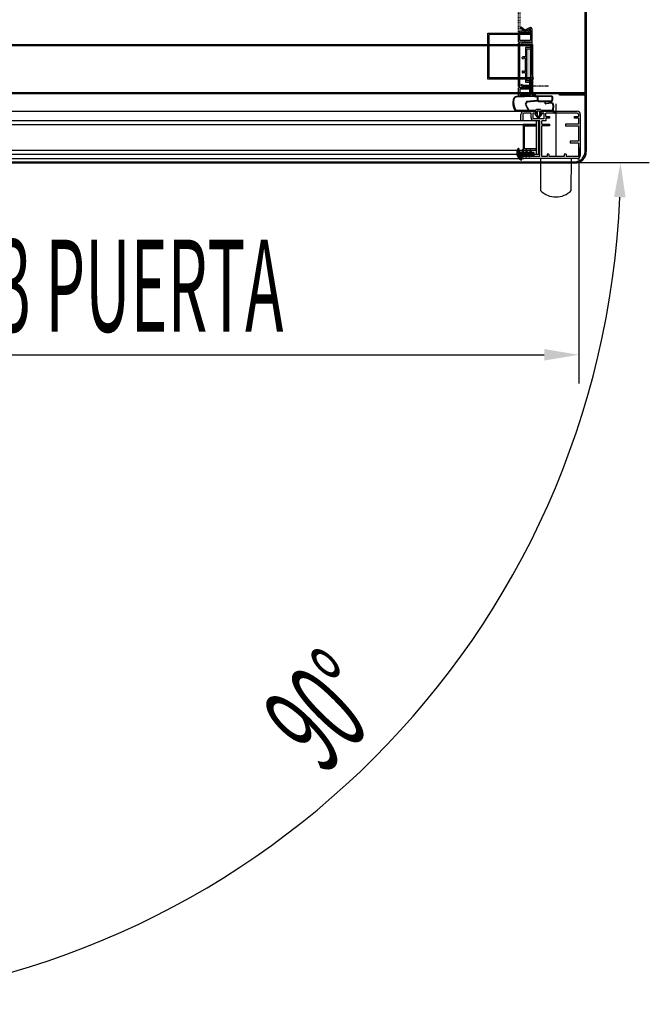
# Model space of a CAD drawing. Units: millimetres. Extents: x 1743 to 6996, y -1312 to 6117.
# Drawn here: x 3676 to 4168, y 1038 to 1807 of the extents above; entities that cross this region are included whole.
import ezdxf

# ---------------------------------------------------------------- set-up
doc = ezdxf.new("R2010")
doc.units = ezdxf.units.MM
doc.linetypes.add('TRAZO_Y_PUNTO', pattern=[1, 0.5, -0.25, 0, -0.25])
doc.linetypes.add('TRAZOS_MD', pattern=[1, 0.5, -0.5])
for name, color, linetype in [('ACOTA', 50, 'Continuous'), ('EJES', 11, 'TRAZO_Y_PUNTO'), ('PLEGADO', 3, 'Continuous')]:
    doc.layers.add(name, color=color, linetype=linetype)
doc.layers.add('DATOS', color=254, linetype='Continuous', lineweight=0)
doc.styles.add('ACO', font='simplex.shx', dxfattribs={"width": 0.5})

# ---------------------------------------------------------------- blocks, each defined once
blk = doc.blocks.new('A$C56614F42')
blk.add_lwpolyline([(0, 6.9), (0, 6.4), (1.65, 6.9), (1.72, 6.4), (1.25, 5.8), (1.79, 5.4), (1.84, 4.66), (1.34, 4.14), (1.87, 3.66), (1.99, 2.91), (1.52, 2.38), (2.06, 1.91), (2.13, 1.42), (1.66, 0.88), (2.19, 0.42), (2.26, 0), (3.75, 0), (3.75, 1.19), (5.25, 1.89), (5.25, 2.19), (3.75, 2.19), (3.75, 3.19), (5.25, 3.89), (5.25, 4.19), (3.75, 4.19), (3.75, 5.19), (5.25, 5.89), (5.25, 6.19), (3.75, 6.19), (3.75, 7.19), (5.96, 7.84), (5.96, 8.34, 0.431897)], format="xyb", close=True)

msp = doc.modelspace()

# ---------------------------------------------------------------- hatches: boundary and pattern name
at = {"linetype": 'Continuous'}
h = msp.add_hatch(dxfattribs=at)
h.set_pattern_fill('ANSI31', color=256, scale=5, angle=-90, style=0)
h.set_pattern_definition([(315, (3591.4477, 1212.37294), (0.44194174, 0.44194174), [])])
h.paths.add_polyline_path([(4068.82, 1703.37), (4067.32, 1703.37), (4066.34, 1706.69), (4065.59, 1706.69, 0.431897), (4067.75, 1697.75), (4068.5, 1697.75), (4067.75, 1700.22), (4068.5, 1700.32), (4069.31, 1699.69), (4069.45, 1699.69), (4070, 1700.43), (4071.11, 1700.51), (4071.89, 1699.75), (4072.61, 1700.55), (4073.74, 1700.73), (4074.54, 1700.03), (4075.23, 1700.83), (4075.98, 1700.94), (4076.78, 1700.24), (4077.48, 1701.04), (4078.1, 1701.14), (4078.1, 1703.37), (4076.32, 1703.37), (4075.27, 1705.62), (4074.82, 1705.62), (4074.82, 1703.37), (4073.32, 1703.37), (4072.27, 1705.62), (4071.82, 1705.62), (4071.82, 1703.37), (4070.32, 1703.37), (4069.27, 1705.62), (4068.82, 1705.62)])
at = {"layer": 'ACOTA', "linetype": 'Continuous'}
msp.add_hatch(color=256, dxfattribs=at).paths.add_polyline_path([(4079.75, 1728.22), (4079.75, 1702.22), (4081.75, 1702.22), (4081.75, 1728.22)])
at = {"layer": 'DATOS', "linetype": 'Continuous'}
h = msp.add_hatch(color=256, dxfattribs=at)
h.paths.add_polyline_path([(4072.45, 1784.43), (4072.45, 1759.43), (4075.45, 1759.43), (4075.45, 1784.43)])
h.paths.add_polyline_path([(4075, 1771.84), (4072.91, 1771.84), (4072.91, 1775.59), (4075, 1775.59)], flags=24)

# ---------------------------------------------------------------- linework, layer by layer
for p, q in [((4117.95, 1750.22), (4117.95, 2386.22)), ((4118.95, 2387.22), (4118.95, 1749.22)), ((4067.45, 1800.56, 0), (4068.04, 1801.36, 0)), ((4070.95, 1797.98, 0), (4067.45, 1800.56, 0)), ((4071.05, 1799.14, 0), (4068.04, 1801.36, 0)), ((4075.45, 1800.18, 0), (4070.95, 1797.98, 0)), ((4075.22, 1801.18, 0), (4071.05, 1799.14, 0)), ((4075.22, 1801.18, 0), (4075.45, 1801.18, 0)), ((4075.45, 1797.18, 0), (4075.45, 1800.18, 0)), ((4076.45, 1800.18, 0), (4076.45, 1765.68, 0)), ((4041.95, 1796.72, 0), (4075.95, 1796.72, 0)), ((4041.95, 1760.72, 0), (4041.95, 1796.72, 0)), ((4042.95, 1793.22, 0), (4041.95, 1793.22, 0)), ((4041.95, 1793.22, 0), (4041.95, 1781.22, 0)), ((4075.95, 1795.72, 0), (4042.95, 1795.72, 0)), ((4042.95, 1761.72, 0), (4042.95, 1795.72, 0)), ((4042.95, 1781.22, 0), (4042.95, 1793.22, 0)), ((4065.95, 1789.93, 0), (4065.95, 1797.18, 0)), ((4065.95, 1797.18, 0), (4075.45, 1797.18, 0)), ((4066.95, 1790.93, 0), (4066.95, 1796.18, 0)), ((4066.95, 1796.18, 0), (4075.45, 1796.18, 0)), ((4075.45, 1796.18, 0), (4075.45, 1790.93, 0)), ((4075.95, 1796.72, 0), (4075.95, 1795.72, 0)), ((4066.45, 1789.93, 0), (4065.95, 1789.93, 0)), ((4065.95, 1754.93, 0), (4065.95, 1788.93, 0)), ((4065.95, 1788.93, 0), (4066.45, 1788.93, 0)), ((4066.45, 1788.93, 0), (4066.45, 1789.93, 0)), ((4075.45, 1790.93, 0), (4066.95, 1790.93, 0)), ((4066.95, 1753.93, 0), (4066.95, 1789.93, 0)), ((4066.95, 1789.93, 0), (4070.63, 1789.93, 0)), ((4068.95, 1788.93, 0), (4067.77, 1787.74, 0)), ((4067.77, 1787.74, 0), (4068.48, 1787.04, 0)), ((4068.48, 1787.04, 0), (4069.37, 1787.93, 0)), ((4075.45, 1788.93, 0), (4068.95, 1788.93, 0)), ((4069.37, 1787.93, 0), (4075.45, 1787.93, 0)), ((4071.23, 1789.93, 0), (4075.45, 1789.93, 0)), ((4075.45, 1785.43, 0), (4071.45, 1785.43, 0)), ((4071.45, 1785.43, 0), (4071.45, 1778.18, 0)), ((4075.45, 1789.93, 0), (4075.45, 1788.93, 0)), ((4075.45, 1787.93, 0), (4075.45, 1785.43, 0)), ((4041.95, 1781.22, 0), (4042.95, 1781.22, 0)), ((4068.95, 1777.18, 0), (4068.95, 1777.68, 0)), ((4071.45, 1778.18, 0), (4069.45, 1778.18, 0)), ((4071.45, 1777.18, 0), (4069.95, 1777.18, 0)), ((4071.45, 1777.18, 0), (4071.45, 1767.11, 0)), ((4071.45, 1766.68, 0), (4071.45, 1777.18, 0)), ((4072.45, 1766.43, 0), (4072.45, 1784.43, 0)), ((4072.45, 1784.43, 0), (4075.45, 1784.43, 0)), ((4075.45, 1784.43, 0), (4075.45, 1759.43, 0)), ((4075.95, 1761.72, 0), (4042.95, 1761.72, 0)), ((4068.95, 1766.68, 0), (4068.95, 1766.18, 0)), ((4071.45, 1765.68, 0), (4069.45, 1765.68, 0)), ((4071.45, 1766.68, 0), (4069.95, 1766.68, 0)), ((4071.45, 1767.11, 0), (4071.45, 1767.86, 0)), ((4071.45, 1767.86, 0), (4071.45, 1767.11, 0)), ((4071.45, 1767.11, 0), (4071.45, 1766.68, 0)), ((4071.45, 1767.11, 0), (4071.45, 1766.68, 0)), ((4071.45, 1765.68, 0), (4071.45, 1758.43, 0)), ((4072.45, 1759.43, 0), (4072.45, 1766.43, 0)), ((4075.95, 1749.22), (4075.95, 1762.22)), ((4075.95, 1762.22), (4076.95, 1762.22)), ((4075.95, 1760.72, 0), (4075.95, 1761.72, 0)), ((4076.45, 1765.68, 0), (4077.45, 1760.68, 0)), ((4076.95, 1762.22), (4076.95, 1750.22)), ((4075.95, 1760.72, 0), (4041.95, 1760.72, 0)), ((4066.45, 1754.93, 0), (4065.95, 1754.93, 0)), ((4065.95, 1747.48, 0), (4065.95, 1753.93, 0)), ((4065.95, 1753.93, 0), (4066.45, 1753.93, 0)), ((4066.45, 1753.93, 0), (4066.45, 1754.93, 0)), ((4070.63, 1753.93, 0), (4066.95, 1753.93, 0)), ((4068.48, 1756.82, 0), (4067.77, 1756.12, 0)), ((4067.77, 1756.12, 0), (4068.95, 1754.93, 0)), ((4069.37, 1755.93, 0), (4068.48, 1756.82, 0)), ((4068.95, 1754.93, 0), (4075.45, 1754.93, 0)), ((4075.45, 1755.93, 0), (4069.37, 1755.93, 0)), ((4075.45, 1753.93, 0), (4071.23, 1753.93, 0)), ((4071.45, 1758.43, 0), (4075.45, 1758.43, 0)), ((4075.45, 1759.43, 0), (4072.45, 1759.43, 0)), ((4074.95, 1750.22), (4074.95, 1760.22)), ((4074.95, 1760.22), (4075.95, 1760.22)), ((4075.45, 1758.43, 0), (4075.45, 1755.93, 0)), ((4075.45, 1754.93, 0), (4075.45, 1753.93, 0)), ((4075.95, 1760.22), (4075.95, 1749.22)), ((4076.45, 1760.68, 0), (4076.45, 1748.68, 0)), ((4076.45, 1760.68, 0), (4077.45, 1760.68, 0)), ((4076.45, 1755.93, 0), (4076.45, 1753.93, 0)), ((4075.95, 1749.22), (3468.95, 1749.22)), ((3469.95, 1750.22), (4074.95, 1750.22)), ((4078.45, 1747.48, 0), (4065.95, 1747.48, 0)), ((4075.45, 1752.93, 0), (4066.95, 1752.93, 0)), ((4066.95, 1752.93, 0), (4066.95, 1748.48, 0)), ((4066.95, 1748.48, 0), (4075.45, 1748.48, 0)), ((4075.45, 1748.48, 0), (4075.45, 1752.93, 0)), ((4118.95, 1749.22), (4075.95, 1749.22)), ((4076.45, 1748.68, 0), (4076.45, 1748.48, 0)), ((4076.45, 1748.48, 0), (4079.45, 1748.48, 0)), ((4076.95, 1750.22), (4117.95, 1750.22)), ((4079.45, 1748.48, 0), (4079.45, 1748.48, 0)), ((4080.57, 1747.02), (4080.57, 1744.76)), ((4091.97, 1747.46), (4080.77, 1747.46)), ((4081.02, 1747.01), (4081.02, 1744.76)), ((4091.97, 1747.11), (4081.12, 1747.11)), ((4092.22, 1744.76), (4092.22, 1746.86)), ((4092.67, 1744.76), (4092.67, 1746.76)), ((4097.95, 1748.22), (4097.95, 1749.22)), ((4097.95, 1749.22), (4118.95, 1749.22)), ((4117.95, 1748.22), (4097.95, 1748.22)), ((4117.95, 1704.22), (4117.95, 1748.22)), ((4118.95, 1749.22), (4118.95, 1704.22)), ((4072.27, 1743.26), (4071.06, 1741.29)), ((4071.06, 1741.29), (4073.62, 1736.62)), ((4072.51, 1742.88), (4071.56, 1741.34)), ((4071.56, 1741.34), (4074.17, 1736.62)), ((4080.79, 1743.97), (4072.27, 1743.26)), ((4081.1, 1743.61), (4072.51, 1742.88)), ((4082.07, 1743.71), (4091.17, 1743.71)), ((4082.07, 1743.26), (4086.19, 1743.26)), ((4086.38, 1743.13), (4086.67, 1741.92)), ((4086.65, 1743.71), (4086.65, 1743.71)), ((4086.81, 1743.26), (4087.1, 1742.03)), ((4091.17, 1743.26), (4086.81, 1743.26)), ((4079.72, 1735.72), (4063.91, 1735.72)), ((4064.48, 1736.62), (4073.62, 1736.62)), ((4067.75, 1728.22), (4067.75, 1733.22)), ((4067.75, 1728.22), (4067.75, 1733.22)), ((4069.25, 1733.22), (4069.25, 1728.22)), ((4069.25, 1733.22), (4069.25, 1728.22)), ((4070.25, 1735.72), (4079.5, 1735.72)), ((4070.25, 1735.72), (4079.5, 1735.72)), ((4075.75, 1734.22), (4070.25, 1734.22)), ((4075.75, 1734.22), (4070.25, 1734.22)), ((4074.17, 1736.62), (4079.68, 1736.62)), ((4075.75, 1730.72), (4075.75, 1734.22)), ((4075.75, 1730.72), (4075.75, 1734.22)), ((4079.5, 1734.22), (4077.25, 1734.22)), ((4079.5, 1734.22), (4077.25, 1734.22)), ((4077.25, 1734.22), (4077.25, 1730.72)), ((4077.25, 1734.22), (4077.25, 1730.72)), ((4078.57, 1736.62), (4079.68, 1736.62)), ((4078.77, 1733.42), (4081.47, 1729.92)), ((4079.72, 1733.42), (4078.77, 1733.42)), ((4079.5, 1734.22), (4079.5, 1735.72)), ((4079.5, 1735.72), (4079.5, 1734.22)), ((4079.5, 1735.72), (4079.5, 1734.22)), ((4079.68, 1736.62), (4080.1, 1737.24)), ((4079.72, 1735.72), (4079.72, 1733.42)), ((4080.1, 1737.24), (4082.8, 1737.24)), ((4082.42, 1735.72), (4080.48, 1735.72)), ((4080.48, 1735.72), (4080.48, 1732.34)), ((4080.48, 1732.34), (4081.47, 1731.07)), ((4084.17, 1733.42), (4081.47, 1729.92)), ((4082.42, 1732.3), (4081.47, 1731.07)), ((4082.42, 1735.72), (4082.42, 1732.3)), ((4083.22, 1736.62), (4082.8, 1737.24)), ((4083.22, 1736.62), (4086.47, 1736.62)), ((4083.22, 1736.62), (4092.46, 1736.62)), ((4083.22, 1735.72), (4089.48, 1735.72)), ((4083.22, 1735.72), (4083.22, 1733.42)), ((4083.22, 1733.42), (4084.17, 1733.42)), ((4083.5, 1735.72), (4083.5, 1734.22)), ((4083.5, 1735.72), (4111.75, 1735.72)), ((4085.75, 1734.22), (4083.5, 1734.22)), ((4083.5, 1734.22), (4085.75, 1734.22)), ((4083.5, 1734.22), (4085.75, 1734.22)), ((4083.5, 1734.22), (4085.75, 1734.22)), ((4085.75, 1734.22), (4085.75, 1729.72)), ((4111.75, 1734.22), (4087.25, 1734.22)), ((4087.25, 1731.72), (4087.25, 1734.22)), ((4087.25, 1731.72), (4090.25, 1731.72)), ((4089.48, 1735.72), (4092.52, 1735.72)), ((4090.25, 1731.72), (4090.25, 1730.22)), ((4109.75, 1730.22), (4109.75, 1731.72)), ((4109.75, 1731.72), (4112.75, 1731.72)), ((4112.75, 1733.22), (4112.75, 1731.72)), ((4114.25, 1733.22), (4114.25, 1701.22)), ((4069.25, 1728.22), (4067.75, 1728.22)), ((4069.25, 1728.22), (4067.75, 1728.22)), ((4084.75, 1729.72), (4078.25, 1729.72)), ((4085.75, 1729.72), (4078.25, 1729.72)), ((4082.75, 1728.22), (4078.25, 1728.22)), ((4082.75, 1700.22), (4082.75, 1728.22)), ((4084.25, 1725.72), (4084.25, 1728.22)), ((4087.25, 1728.22), (4084.25, 1728.22)), ((4084.25, 1725.72), (4090.25, 1725.72)), ((4084.25, 1700.22), (4084.25, 1724.22)), ((4090.25, 1724.22), (4084.25, 1724.22)), ((4090.25, 1730.22), (4087.25, 1730.22)), ((4087.25, 1730.22), (4087.25, 1728.22)), ((4090.25, 1725.72), (4090.25, 1724.22)), ((4112.75, 1725.72), (4102.75, 1725.72)), ((4102.75, 1725.72), (4102.75, 1724.22)), ((4102.75, 1724.22), (4112.75, 1724.22)), ((4112.75, 1730.22), (4109.75, 1730.22)), ((4112.75, 1730.22), (4112.75, 1725.72)), ((4112.75, 1724.22), (4112.75, 1712.22)), ((4114.25, 1727.22), (4114.25, 1701.22)), ((4112.75, 1712.22), (4106.25, 1712.22)), ((4106.25, 1712.22), (4106.25, 1710.72)), ((4112.75, 1710.72), (4106.25, 1710.72)), ((4112.75, 1710.72), (4112.75, 1701.22)), ((4082.75, 1700.22), (4067.75, 1700.22)), ((4088.25, 1700.22), (4084.25, 1700.22)), ((4088.25, 1702.22), (4088.25, 1700.22)), ((4089.75, 1702.22), (4088.25, 1702.22)), ((4089.75, 1702.22), (4089.75, 1700.22)), ((4101.75, 1700.22), (4089.75, 1700.22)), ((4101.75, 1702.22), (4101.75, 1700.22)), ((4103.25, 1702.22), (4101.75, 1702.22)), ((4103.25, 1702.22), (4103.25, 1700.22)), ((4111.75, 1700.22), (4103.25, 1700.22)), ((3434.95, 1696.22), (4109.95, 1696.22)), ((4109.95, 1695.22), (3434.95, 1695.22)), ((4111.75, 1698.72), (4070.05, 1698.72))]:
    msp.add_line(p, q)
at = {"color": 3, "linetype": 'TRAZOS_MD'}
for p, q in [((4065.95, 1797.72), (4065.95, 1822.22)), ((4066.95, 1821.22), (4066.95, 1798.72)), ((4075.95, 1797.72), (4065.95, 1797.72)), ((4066.95, 1798.72), (4075.95, 1798.72)), ((4075.95, 1798.72), (4075.95, 1797.72))]:
    msp.add_line(p, q, dxfattribs=at)
for centre, radius, start, end in [((4075.45, 1800.18, 0), 1, 0, 90), ((4070.93, 1789.93, 0), 0.3, 0, 180), ((4069.45, 1777.68, 0), 0.5, 90, 180), ((4069.45, 1777.18, 0), 0.5, 180, 0), ((4069.45, 1766.68, 0), 0.5, 0, 180), ((4069.45, 1766.18, 0), 0.5, 180, 270), ((4070.93, 1753.93, 0), 0.3, 180, 0), ((4064.85, 1744.34), 3, 97.39207, 167.77727), ((4064.87, 1744.34), 2.55, 95.29608, 168.34958), ((4074.32, 1549.53), 198.03, 88.13382, 92.85309), ((4074.34, 1543.32), 203.79, 88.24997, 92.73156), ((4078.45, 1748.48, 0), 1, 270, 0), ((4081.12, 1747.01), 0.1, 90, 180), ((4091.97, 1746.76), 0.7, 0, 90), ((4091.97, 1746.86), 0.25, 0, 90), ((4073.4, 1742.01), 11.86, 165.52294, 209.05413), ((4073.16, 1742.63), 11.02, 168.34958, 210.26836), ((4082.07, 1744.76), 1.5, 180, 211.5134), ((4082.07, 1744.76), 1.05, 180, 270), ((4082.07, 1744.76), 1.5, 229.98984, 270), ((4086.19, 1743.06), 0.2, 19.69973, 90), ((4087.35, 1742.09), 0.7, 193.68752, 285.81164), ((4087.35, 1742.09), 0.25, 193.62496, 285.81853), ((4091.96, 1722.86), 19.52, 89.63068, 103.46435), ((4091.96, 1722.84), 19.09, 89.63229, 103.39216), ((4091.17, 1744.76), 1.05, 270, 0), ((4091.17, 1744.76), 1.5, 270, 0), ((4092.05, 1741.07), 0.862, 1.34048, 87.9398), ((4092.06, 1741.09), 1.29, 8.2363, 88.60206), ((4084.83, 1739.66), 8.22, 338.29308, 10.02464), ((4079.85, 1739.14), 13.65, 347.80582, 8.99151), ((4063.91, 1736.72), 1, 208.18414, 270), ((4064.48, 1737.62), 1, 213.0664, 270), ((4070.25, 1733.22), 2.5, 90, 180), ((4070.25, 1733.22), 2.5, 90, 180), ((4070.25, 1733.22), 1, 90, 180), ((4070.25, 1733.22), 1, 90, 180), ((4078.25, 1730.72), 2.5, 180, 270), ((4078.25, 1730.72), 2.5, 180, 270), ((4078.25, 1730.72), 1, 180, 270), ((4078.25, 1730.72), 1, 180, 270), ((4091.28, 1733.24), 2.78, 25.47596, 63.4476), ((4091.28, 1733.24), 3.58, 25.47596, 57.62303), ((4094.15, 1734.6), 0.4, 205.47596, 25.47596), ((4111.75, 1733.22), 2.5, 0, 90), ((4111.75, 1733.22), 1, 0, 90), ((4070.05, 1701.22), 2.5, 203.57818, 270), ((4109.95, 1704.22), 8, 270, 0), ((4109.95, 1704.22), 9, 270, 0), ((4111.75, 1701.22), 2.5, 270, 0), ((4111.75, 1701.22), 1, 270, 0)]:
    msp.add_arc(centre, radius, start, end)
at = {"layer": 'ACOTA'}
for p, q in [((4095.26, 1741.45), (4095.25, 1700.43)), ((3474.67, 1735.72), (4070.25, 1735.72)), ((4079.75, 1728.22), (3464.75, 1728.22)), ((3464.75, 1725.22), (4079.75, 1725.22)), ((4079.75, 1725.22), (4069.75, 1725.22)), ((4069.75, 1725.22), (4069.75, 1705.22)), ((4070.75, 1724.22), (4079.75, 1724.22)), ((4070.75, 1706.22), (4070.75, 1724.22)), ((4079.75, 1728.22), (4079.75, 1725.22)), ((4079.75, 1728.22), (4079.75, 1702.22)), ((4081.75, 1728.22), (4079.75, 1728.22)), ((4079.75, 1724.22), (4079.75, 1725.22)), ((4081.75, 1702.22), (4081.75, 1728.22)), ((3464.75, 1705.22), (4079.75, 1705.22)), ((3464.75, 1702.22), (4079.75, 1702.22)), ((4069.75, 1705.22), (4079.75, 1705.22)), ((4079.75, 1706.22), (4070.75, 1706.22)), ((4079.75, 1705.22), (4079.75, 1706.22)), ((4079.75, 1705.22), (4079.75, 1702.22)), ((4079.75, 1702.22), (4081.75, 1702.22)), ((4113.15, 1707.31, 0), (4113.15, 1522.92, 0)), ((3474.46, 1698.72), (4070.05, 1698.72)), ((4051.81, 1695.56, 0), (4168.15, 1695.56, 0)), ((4083.27, 1698.74), (4083.22, 1673.74)), ((4107.27, 1698.72), (4083.27, 1698.74)), ((4107.22, 1673.72), (4107.27, 1698.72)), ((3457.15, 1545.42, 0), (4086.15, 1545.42, 0))]:
    msp.add_line(p, q, dxfattribs=at)
for centre, radius, start, end in [((4095.23, 1685.63), 16.9, 224.72022, 315.19971), ((3487.59, 1695.56, 0), 658.06, 272.35098, 357.64902)]:
    msp.add_arc(centre, radius, start, end, dxfattribs=at)
for points in [[(4140.6, 1668.65, 0), (4149.6, 1668.47, 0), (4145.65, 1695.56, 0)], [(4086.15, 1549.92, 0), (4086.15, 1540.92, 0), (4113.15, 1545.42, 0)]]:
    msp.add_solid(points, dxfattribs=at)
at = {"layer": 'EJES'}
msp.add_line((4089.34, 1755.22), (4076.47, 1755.22), dxfattribs=at)
at = {"layer": 'PLEGADO'}
for p, q in [((3469.95, 1787.72), (4076.95, 1787.72)), ((4075.95, 1786.72), (3470.95, 1786.72)), ((4075.95, 1751.22), (4075.95, 1786.72)), ((4076.95, 1787.72), (4076.95, 1751.22)), ((4076.95, 1751.22), (4075.95, 1751.22))]:
    msp.add_line(p, q, dxfattribs=at)

# ---------------------------------------------------------------- block references
at = {"xscale": 1.5, "yscale": 1.5, "zscale": 1.5, "rotation": 89.99999999999999}
msp.add_blockref('A$C56614F42', (4078.1, 1697.75), dxfattribs=at)

# ---------------------------------------------------------------- texts
at = {"layer": 'ACOTA', "style": 'ACO', "width": 0.5}
msp.add_text('683 PUERTA', height=72, dxfattribs=at).set_placement((3603.65, 1563.42, 0))
msp.add_text('90°', height=72, rotation=45, dxfattribs=at).set_placement((3913.51, 1216.3, 0))

doc.saveas('drawing.dxf')
